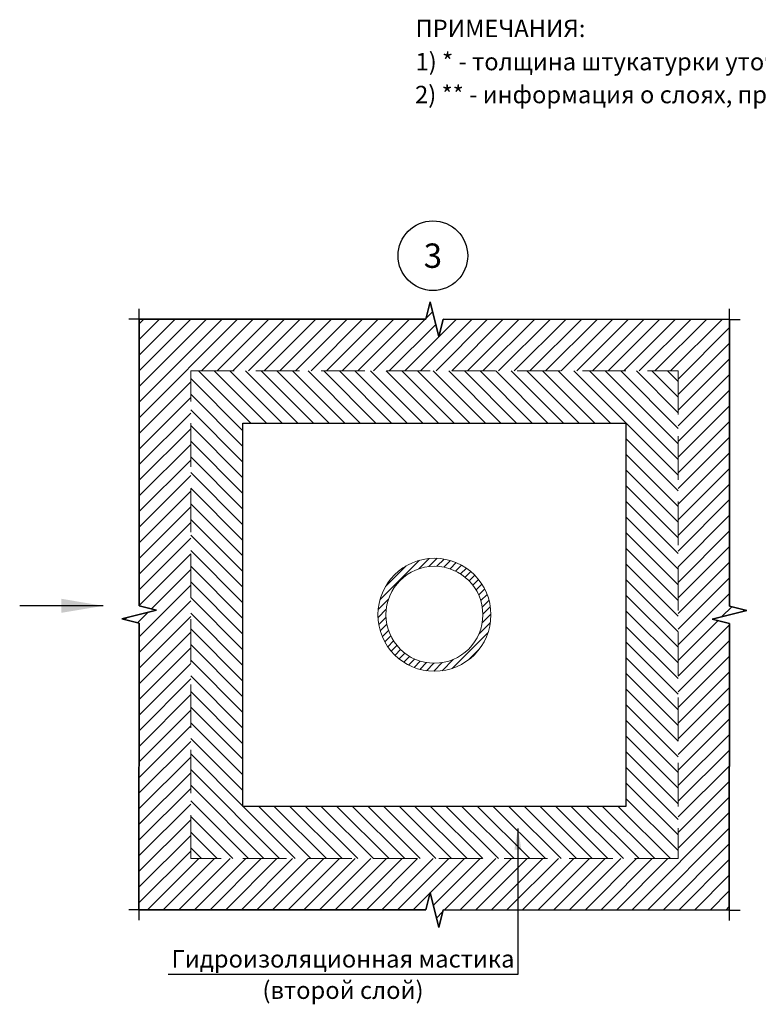
# Model space of a CAD drawing. Units: millimetres. Extents: x 57774 to 63939, y -23027 to -17449.
# Drawn here: x 59689 to 59796, y -19925 to -19784 of the extents above; entities that cross this region are included whole.
import ezdxf
from ezdxf.enums import TextEntityAlignment as Align

# ---------------------------------------------------------------- set-up
doc = ezdxf.new("R2010")
doc.units = ezdxf.units.MM
doc.set_wipeout_variables(frame=1)
doc.linetypes.add('HIDDEN', pattern=[0.375, 0.25, -0.125])
doc.layers.add('A-HATCH-WALL', color=7, linetype='Continuous')
doc.styles.add('ГОСТ 2.304', font='CS_Gost2304.shx')

msp = doc.modelspace()

# ---------------------------------------------------------------- hatches: boundary and pattern name
at = {"layer": 'A-HATCH-WALL', "lineweight": 15}
h = msp.add_hatch(dxfattribs=at)
h.set_pattern_fill('ANSI31', color=6, scale=0.5)
h.set_pattern_definition([(45, (41593.831, -39781.3099), (-1.122532015, 1.122532015), [])])
h.paths.add_polyline_path([(59750.25, -19826.93), (59749.62, -19829.43), (59748.37, -19824.43), (59747.75, -19826.93), (59706.61, -19826.91), (59706.59, -19868.05), (59709.09, -19868.67), (59704.09, -19869.92), (59706.59, -19870.55), (59706.56, -19911.69), (59747.75, -19911.71), (59748.37, -19909.21), (59749.62, -19914.21), (59750.25, -19911.71), (59791.34, -19911.73), (59791.37, -19870.59), (59788.87, -19869.97), (59793.87, -19868.72), (59791.37, -19868.09), (59791.39, -19826.95)])
h.paths.add_polyline_path([(59784, -19834.34), (59784, -19904.34), (59714, -19904.34), (59714, -19834.34)], flags=16)
h.paths.add_polyline_path([(59757.11, -19869.34, -1), (59740.89, -19869.34, -1)], flags=0)
h.paths.add_polyline_path([(59755.96, -19869.34, -1), (59742.03, -19869.34, -1)], flags=0)
h = msp.add_hatch(dxfattribs=at)
h.set_pattern_fill('ANSI31', color=6, scale=0.5, angle=90)
h.set_pattern_definition([(135, (41484.8153, -39781.3304), (-1.122532015, -1.122532015), [])])
h.paths.add_polyline_path([(59721.5, -19841.84), (59776.5, -19841.84), (59776.5, -19896.84), (59721.5, -19896.84)], flags=16)
h.paths.add_polyline_path([(59714, -19834.34), (59784, -19834.34), (59784, -19904.34), (59714, -19904.34)])
at = {"layer": 'A-HATCH-WALL', "lineweight": 5}
h = msp.add_hatch(dxfattribs=at)
h.set_pattern_fill('ANSI31', color=256, scale=0.25)
h.set_pattern_definition([(45, (41702.8466, -39781.28935), (-0.561266008, 0.561266008), [])])
h.paths.add_polyline_path([(59740.89, -19869.34, 1), (59757.11, -19869.34, 1)])
h.paths.add_polyline_path([(59755.96, -19869.34, -1), (59742.03, -19869.34, -1)], flags=16)

# ---------------------------------------------------------------- linework, layer by layer
at = {"linetype": 'Continuous', "ltscale": 0.5}
for p, q in [((59706.61, -19826.91), (59706.61, -19825.41)), ((59706.61, -19826.91), (59706.61, -19825.41)), ((59791.39, -19826.95), (59791.39, -19825.45)), ((59791.39, -19826.95), (59791.39, -19825.45)), ((59706.61, -19826.91), (59705.11, -19826.91)), ((59706.61, -19826.91), (59705.11, -19826.91)), ((59791.39, -19826.95), (59792.89, -19826.95)), ((59791.39, -19826.95), (59792.89, -19826.95)), ((59706.61, -19911.69), (59705.11, -19911.69)), ((59706.61, -19911.69), (59705.11, -19911.69)), ((59706.56, -19911.69), (59706.56, -19913.19)), ((59706.56, -19911.69), (59706.56, -19913.19)), ((59791.34, -19911.73), (59791.34, -19913.23)), ((59791.34, -19911.73), (59791.34, -19913.23)), ((59791.39, -19911.73), (59792.89, -19911.73)), ((59791.39, -19911.73), (59792.89, -19911.73))]:
    msp.add_line(p, q, dxfattribs=at)
at = {"linetype": 'Continuous', "lineweight": 25, "ltscale": 2}
msp.add_line((59701.44, -19868.06), (59689.44, -19868.06), dxfattribs=at)
at = {"lineweight": 25}
msp.add_line((59760.99, -19900.04), (59760.99, -19920.98), dxfattribs=at)
at = {"linetype": 'Continuous', "ltscale": 0.5}
for points in [[(59791.39, -19826.95), (59750.25, -19826.93), (59749.62, -19829.43), (59748.37, -19824.43), (59747.75, -19826.93), (59706.61, -19826.91)], [(59706.61, -19826.91), (59747.75, -19826.93), (59748.37, -19824.43), (59749.62, -19829.43), (59750.25, -19826.93), (59791.39, -19826.95)], [(59706.56, -19911.69), (59706.59, -19870.55), (59704.09, -19869.92), (59709.09, -19868.67), (59706.59, -19868.05), (59706.61, -19826.91)], [(59706.61, -19826.91), (59706.59, -19868.05), (59709.09, -19868.67), (59704.09, -19869.92), (59706.59, -19870.55), (59706.56, -19911.69)], [(59791.34, -19911.73), (59791.37, -19870.59), (59788.87, -19869.97), (59793.87, -19868.72), (59791.37, -19868.09), (59791.39, -19826.95)], [(59791.39, -19826.95), (59791.37, -19868.09), (59793.87, -19868.72), (59788.87, -19869.97), (59791.37, -19870.59), (59791.34, -19911.73)], [(59791.39, -19911.73), (59750.25, -19911.71), (59749.62, -19914.21), (59748.37, -19909.21), (59747.75, -19911.71), (59706.61, -19911.69)], [(59706.61, -19911.69), (59747.75, -19911.71), (59748.37, -19909.21), (59749.62, -19914.21), (59750.25, -19911.71), (59791.39, -19911.73)]]:
    msp.add_lwpolyline(points, dxfattribs=at)
at = {"color": 7, "linetype": 'HIDDEN', "lineweight": 15, "ltscale": 25}
msp.add_lwpolyline([(59714, -19834.34), (59784, -19834.34), (59784, -19904.34), (59714, -19904.34), (59714, -19834.34)], dxfattribs=at)
at = {"color": 7, "lineweight": 30}
msp.add_lwpolyline([(59721.5, -19841.84), (59776.5, -19841.84), (59776.5, -19896.84), (59721.5, -19896.84), (59721.5, -19841.84)], dxfattribs=at)
at = {"linetype": 'Continuous', "lineweight": 25}
msp.add_circle((59748.78, -19817.8), 5, dxfattribs=at)
at = {"color": 7, "lineweight": 15}
for radius in [8.11, 6.96]:
    msp.add_circle((59749, -19869.34), radius, dxfattribs=at)
at = {"linetype": 'Continuous', "lineweight": 25, "ltscale": 2}
msp.add_solid([(59701.44, -19868.06), (59695.43, -19869.06), (59695.43, -19867.05)], dxfattribs=at)
at = {"lineweight": 25}
msp.add_solid([(59760.99, -19900.04), (59761.5, -19903.05), (59760.49, -19903.05)], dxfattribs=at)

# ---------------------------------------------------------------- texts
at = {"color": 7, "linetype": 'Continuous', "lineweight": 15, "ltscale": 0.5, "style": 'ГОСТ 2.304'}
for s, p in [('ПРИМЕЧАНИЯ:', (59746.29, -19786.42)), ('1) * - толщина штукатурки уточняется по месту;', (59746.29, -19791.19)), ('2) ** - информация о слоях, предшествующих штукатурке, уточняется по месту.', (59746.22, -19795.92))]:
    msp.add_text(s, height=2.5, dxfattribs=at).set_placement(p)

# ---------------------------------------------------------------- wipeouts: each hides what was drawn before it
at = {"color": 7, "lineweight": 25, "true_color": 0xffffff}
for points in [[(59711.74, -19920.48), (59759.99, -19920.48), (59759.99, -19916.98), (59711.74, -19916.98)], [(59724.43, -19924.98), (59747.31, -19924.98), (59747.31, -19921.48), (59724.43, -19921.48)]]:
    msp.add_wipeout(points, dxfattribs=at)

# ---------------------------------------------------------------- next in the draw order: linework, layer by layer
at = {"lineweight": 25}
msp.add_line((59760.99, -19920.98), (59710.74, -19920.98), dxfattribs=at)

# ---------------------------------------------------------------- next in the draw order: texts
at = {"lineweight": 25, "style": 'ГОСТ 2.304'}
msp.add_text('Гидроизоляционная мастика', height=2.5, dxfattribs=at).set_placement((59735.87, -19919.98), align=Align.CENTER)
msp.add_text('(второй слой)', height=2.5, dxfattribs=at).set_placement((59735.87, -19921.98), align=Align.TOP_CENTER)

# ---------------------------------------------------------------- next in the draw order: wipeouts: each hides what was drawn before it
at = {"color": 7, "lineweight": 25, "true_color": 0xffffff}
msp.add_wipeout([(59746.76, -19820.25), (59750.79, -19820.25), (59750.79, -19815.35), (59746.76, -19815.35)], dxfattribs=at)

# ---------------------------------------------------------------- next in the draw order: texts
at = {"linetype": 'Continuous', "lineweight": 25, "style": 'ГОСТ 2.304'}
msp.add_text('3', height=3.5, dxfattribs=at).set_placement((59748.78, -19817.8), align=Align.MIDDLE_CENTER)

doc.saveas('drawing.dxf')
